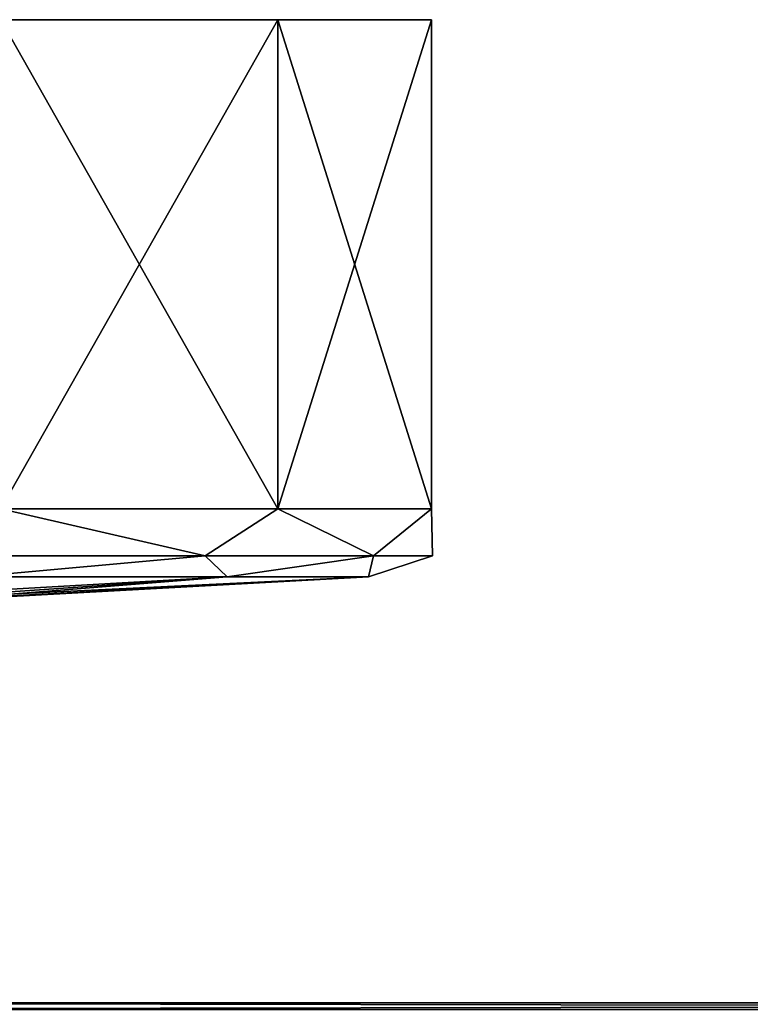
# Model space of a CAD drawing. Units: millimetres. Extents: x -109 to 109, y -174 to 10.
# Drawn here: x -59 to -27, y -43 to 0 of the extents above; entities that cross this region are included whole.
import ezdxf

# ---------------------------------------------------------------- set-up
doc = ezdxf.new("R2010")
doc.units = ezdxf.units.MM
doc.header["$LTSCALE"] = 95.955872
for name, color, linetype in [('16', 7, 'CONTINUOUS'), ('370', 7, 'CONTINUOUS'), ('372', 7, 'CONTINUOUS'), ('375', 7, 'CONTINUOUS'), ('376', 7, 'CONTINUOUS'), ('51', 7, 'CONTINUOUS'), ('55', 7, 'CONTINUOUS')]:
    doc.layers.add(name, color=color, linetype=linetype)

msp = doc.modelspace()

# ---------------------------------------------------------------- linework, layer by layer
at = {"layer": '16', "color": 253, "linetype": 'Continuous', "true_color": 0xababab}
for points in [[(88, -43.225, -15), (-88, -43.225, -15), (75, -43.225, -11.32), (88, -43.225, -15)], [(-88, -43.225, -15), (-75, -43.225, -11.32), (64.234, -43.225, 3.497), (-88, -43.225, -15)], [(75, -43.225, -11.32), (-88, -43.225, -15), (68.344, -43.225, -9.156), (75, -43.225, -11.32)], [(68.344, -43.225, -9.156), (-88, -43.225, -15), (64.234, -43.225, -3.497), (68.344, -43.225, -9.156)], [(64.234, -43.225, -3.497), (-88, -43.225, -15), (64.234, -43.225, 3.497), (64.234, -43.225, -3.497)], [(-88, -43.225, 14), (88, -43.225, 14), (-75, -43.225, 11.32), (-88, -43.225, 14)], [(-75, -43.225, 11.32), (88, -43.225, 14), (-68.344, -43.225, 9.156), (-75, -43.225, 11.32)], [(-75, -43.225, -11.32), (-68.344, -43.225, -9.156), (64.234, -43.225, 3.497), (-75, -43.225, -11.32)], [(-68.344, -43.225, 9.156), (88, -43.225, 14), (-64.234, -43.225, 3.497), (-68.344, -43.225, 9.156)], [(-68.344, -43.225, -9.156), (-64.234, -43.225, -3.497), (64.234, -43.225, 3.497), (-68.344, -43.225, -9.156)], [(-64.234, -43.225, 3.497), (88, -43.225, 14), (-64.234, -43.225, -3.497), (-64.234, -43.225, 3.497)], [(-64.234, -43.225, -3.497), (88, -43.225, 14), (75, -43.225, 11.32), (-64.234, -43.225, -3.497)], [(-64.234, -43.225, -3.497), (75, -43.225, 11.32), (68.344, -43.225, 9.156), (-64.234, -43.225, -3.497)], [(64.234, -43.225, 3.497), (-64.234, -43.225, -3.497), (68.344, -43.225, 9.156), (64.234, -43.225, 3.497)]]:
    msp.add_3dface(points, dxfattribs=at)
at = {"layer": '370', "linetype": 'Continuous'}
for points in [[(-47.636, 0, -21.823), (-59.814, 0, -31.534), (-47.636, 0, 21.823), (-47.636, 0, -21.823)], [(-47.636, 0, 21.823), (-59.814, 0, -31.534), (-59.814, 0, 31.534), (-47.636, 0, 21.823)], [(-40.877, 0, -7.788), (-47.636, 0, -21.823), (-40.877, 0, 7.788), (-40.877, 0, -7.788)], [(-40.877, 0, 7.788), (-47.636, 0, -21.823), (-47.636, 0, 21.823), (-40.877, 0, 7.788)]]:
    msp.add_3dface(points, dxfattribs=at)
at = {"layer": '372', "linetype": 'Continuous'}
for points in [[(-59.814, 0, -31.534), (-47.636, 0, -21.823), (-59.814, -21.504, -31.534), (-59.814, 0, -31.534)], [(-59.814, -21.504, -31.534), (-47.636, 0, -21.823), (-47.636, -21.504, -21.822), (-59.814, -21.504, -31.534)], [(-47.636, 0, 21.823), (-59.814, 0, 31.534), (-47.636, -21.504, 21.822), (-47.636, 0, 21.823)], [(-47.636, -21.504, 21.822), (-59.814, 0, 31.534), (-59.814, -21.504, 31.534), (-47.636, -21.504, 21.822)], [(-47.636, 0, -21.823), (-40.877, 0, -7.788), (-47.636, -21.504, -21.822), (-47.636, 0, -21.823)], [(-47.636, -21.504, -21.822), (-40.877, 0, -7.788), (-40.878, -21.504, -7.788), (-47.636, -21.504, -21.822)], [(-40.877, 0, 7.788), (-47.636, 0, 21.823), (-40.878, -21.504, 7.788), (-40.877, 0, 7.788)], [(-40.878, -21.504, 7.788), (-47.636, 0, 21.823), (-47.636, -21.504, 21.822), (-40.878, -21.504, 7.788)], [(-40.877, 0, -7.788), (-40.877, 0, 7.788), (-40.878, -21.504, -7.788), (-40.877, 0, -7.788)], [(-40.878, -21.504, -7.788), (-40.877, 0, 7.788), (-40.878, -21.504, 7.788), (-40.878, -21.504, -7.788)]]:
    msp.add_3dface(points, dxfattribs=at)
at = {"layer": '375', "linetype": 'Continuous'}
for points in [[(-61.921, -23.569, -31.575), (-59.814, -21.504, -31.534), (-50.834, -23.569, -24.166), (-61.921, -23.569, -31.575)], [(-50.834, -23.569, 24.166), (-59.814, -21.504, 31.534), (-61.921, -23.569, 31.575), (-50.834, -23.569, 24.166)], [(-59.814, -21.504, -31.534), (-47.636, -21.504, -21.822), (-50.834, -23.569, -24.166), (-59.814, -21.504, -31.534)], [(-47.636, -21.504, 21.822), (-59.814, -21.504, 31.534), (-50.834, -23.569, 24.166), (-47.636, -21.504, 21.822)], [(-50.834, -23.569, -24.166), (-47.636, -21.504, -21.822), (-43.425, -23.569, -13.079), (-50.834, -23.569, -24.166)], [(-43.425, -23.569, 13.079), (-47.636, -21.504, 21.822), (-50.834, -23.569, 24.166), (-43.425, -23.569, 13.079)], [(-47.636, -21.504, -21.822), (-40.878, -21.504, -7.788), (-43.425, -23.569, -13.079), (-47.636, -21.504, -21.822)], [(-40.878, -21.504, 7.788), (-47.636, -21.504, 21.822), (-43.425, -23.569, 13.079), (-40.878, -21.504, 7.788)], [(-43.425, -23.569, -13.079), (-40.878, -21.504, -7.788), (-40.824, -23.569), (-43.425, -23.569, -13.079)], [(-40.824, -23.569), (-40.878, -21.504, 7.788), (-43.425, -23.569, 13.079), (-40.824, -23.569)], [(-40.878, -21.504, -7.788), (-40.878, -21.504, 7.788), (-40.824, -23.569), (-40.878, -21.504, -7.788)], [(-61.921, -23.569, -31.575), (-50.834, -23.569, -24.166), (-61.048, -24.5, -28.972), (-61.921, -23.569, -31.575)], [(-50.834, -23.569, 24.166), (-61.921, -23.569, 31.575), (-61.048, -24.5, 28.972), (-50.834, -23.569, 24.166)], [(-61.048, -24.5, -28.972), (-50.834, -23.569, -24.166), (-49.859, -24.5, -20.05), (-61.048, -24.5, -28.972)], [(-49.859, -24.5, 20.05), (-50.834, -23.569, 24.166), (-61.048, -24.5, 28.972), (-49.859, -24.5, 20.05)], [(-50.834, -23.569, -24.166), (-43.425, -23.569, -13.079), (-49.859, -24.5, -20.05), (-50.834, -23.569, -24.166)], [(-43.425, -23.569, 13.079), (-50.834, -23.569, 24.166), (-49.859, -24.5, 20.05), (-43.425, -23.569, 13.079)], [(-49.859, -24.5, -20.05), (-43.425, -23.569, -13.079), (-43.649, -24.5, -7.156), (-49.859, -24.5, -20.05)], [(-43.649, -24.5, 7.156), (-43.425, -23.569, 13.079), (-49.859, -24.5, 20.05), (-43.649, -24.5, 7.156)], [(-43.425, -23.569, -13.079), (-40.824, -23.569), (-43.649, -24.5, -7.156), (-43.425, -23.569, -13.079)], [(-40.824, -23.569), (-43.425, -23.569, 13.079), (-43.649, -24.5, 7.156), (-40.824, -23.569)], [(-43.649, -24.5, -7.156), (-40.824, -23.569), (-43.649, -24.5, 7.156), (-43.649, -24.5, -7.156)]]:
    msp.add_3dface(points, dxfattribs=at)
at = {"layer": '376', "linetype": 'Continuous'}
for points in [[(-67.065, -25.478, 10.922), (-64.078, -25.478, 7.935), (-49.859, -24.5, 20.05), (-67.065, -25.478, 10.922)], [(-67.065, -25.478, 10.922), (-49.859, -24.5, 20.05), (-61.048, -24.5, 28.972), (-67.065, -25.478, 10.922)], [(-64.078, -25.478, -7.935), (-67.065, -25.478, -10.922), (-49.859, -24.5, -20.05), (-64.078, -25.478, -7.935)], [(-67.065, -25.478, -10.922), (-61.048, -24.5, -28.972), (-49.859, -24.5, -20.05), (-67.065, -25.478, -10.922)], [(-64.078, -25.478, 7.935), (-62.161, -25.478, 4.172), (-49.859, -24.5, 20.05), (-64.078, -25.478, 7.935)], [(-62.161, -25.478, -4.172), (-64.078, -25.478, -7.935), (-43.649, -24.5, -7.156), (-62.161, -25.478, -4.172)], [(-64.078, -25.478, -7.935), (-49.859, -24.5, -20.05), (-43.649, -24.5, -7.156), (-64.078, -25.478, -7.935)], [(-62.161, -25.478, 4.172), (-61.5, -25.478), (-43.649, -24.5, 7.156), (-62.161, -25.478, 4.172)], [(-62.161, -25.478, 4.172), (-43.649, -24.5, 7.156), (-49.859, -24.5, 20.05), (-62.161, -25.478, 4.172)], [(-61.5, -25.478), (-62.161, -25.478, -4.172), (-43.649, -24.5, -7.156), (-61.5, -25.478)], [(-61.5, -25.478), (-43.649, -24.5, -7.156), (-43.649, -24.5, 7.156), (-61.5, -25.478)]]:
    msp.add_3dface(points, dxfattribs=at)
at = {"layer": '51', "color": 253, "linetype": 'Continuous', "true_color": 0xababab}
for points in [[(88, -43.225, 14), (-88, -43.225, 14), (-88, -43.52, 14.709), (88, -43.225, 14)], [(88, -43.52, 14.709), (88, -43.225, 14), (-88, -43.52, 14.709), (88, -43.52, 14.709)]]:
    msp.add_3dface(points, dxfattribs=at)
at = {"layer": '55', "color": 253, "linetype": 'Continuous', "true_color": 0xababab}
for points in [[(-88, -43.225, -15), (88, -43.225, -15), (88, -43.52, -15.709), (-88, -43.225, -15)], [(-88, -43.225, -15), (88, -43.52, -15.709), (-88, -43.52, -15.709), (-88, -43.225, -15)]]:
    msp.add_3dface(points, dxfattribs=at)

doc.saveas('drawing.dxf')
